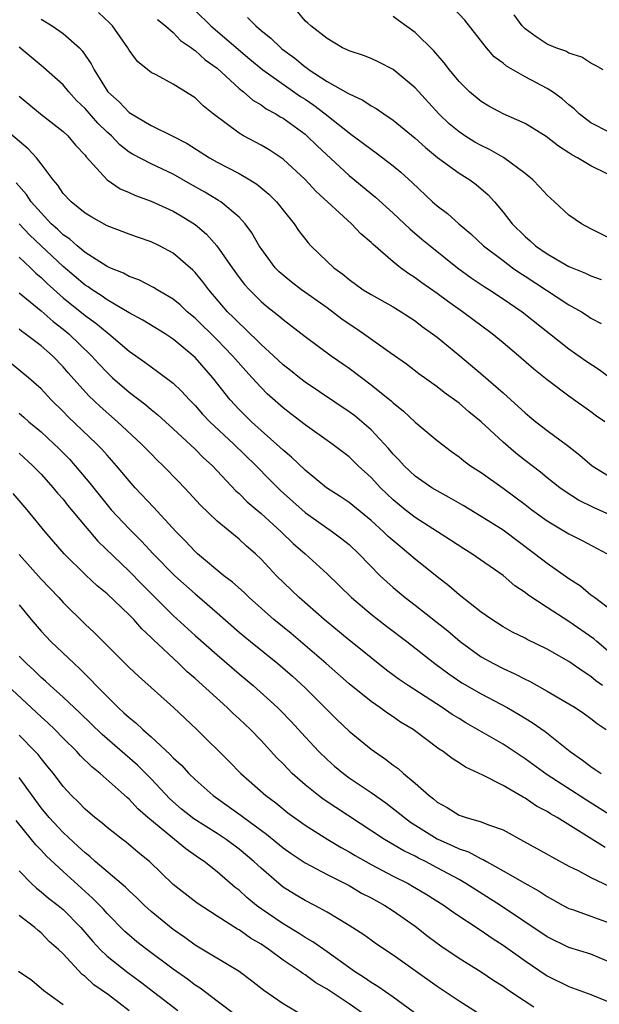
# Model space of a CAD drawing. Units: inches. Extents: x 2628000 to 2631000, y 1506000 to 1509000.
# Drawn here: x 2628055 to 2628108, y 1507334 to 1507424 of the extents above; entities that cross this region are included whole.
import ezdxf

# ---------------------------------------------------------------- set-up
doc = ezdxf.new("R2010")
doc.units = ezdxf.units.IN
doc.header["$MEASUREMENT"] = 0
doc.layers.add('LD26281506_2ft', color=254, linetype='Continuous')

msp = doc.modelspace()

# ---------------------------------------------------------------- linework, layer by layer
at = {"layer": 'LD26281506_2ft'}
for points, elevation in [([(2628071, 1507424.416), (2628072.448, 1507423), (2628075.975, 1507419.975), (2628077.167, 1507419), (2628080.59, 1507416.59), (2628081, 1507416.327), (2628081.785, 1507415.785), (2628082.818, 1507415), (2628085, 1507413.261), (2628085.162, 1507413.162), (2628086.309, 1507412.309), (2628087, 1507411.775), (2628087.462, 1507411.462), (2628089, 1507410.286), (2628089.701, 1507409.701), (2628090.749, 1507408.749), (2628092.604, 1507407), (2628093, 1507406.647), (2628093.945, 1507405.945), (2628094.997, 1507405), (2628096.089, 1507404.09), (2628097.24, 1507403), (2628099, 1507401.652), (2628099.878, 1507401), (2628100.538, 1507400.538), (2628101, 1507400.252), (2628105, 1507397.647), (2628106.138, 1507397), (2628106.664, 1507396.664), (2628107, 1507396.428), (2628107.933, 1507395.933)], 10130), ([(2628108.661, 1507413.339), (2628107, 1507414.186), (2628105.925, 1507415), (2628105.458, 1507415.458), (2628105, 1507415.808), (2628104.365, 1507416.365), (2628103.492, 1507417), (2628103, 1507417.321), (2628101, 1507418.366), (2628099.327, 1507419.326), (2628099, 1507419.61), (2628098.202, 1507420.202), (2628097.5, 1507421), (2628095.525, 1507423.525), (2628094.559, 1507424.558)], 10138), ([(2628057, 1507423.626), (2628058.012, 1507423), (2628059, 1507422.318), (2628060.487, 1507421), (2628060.748, 1507420.748), (2628061.566, 1507419.566), (2628061.82, 1507419), (2628063.069, 1507417), (2628064.088, 1507416.087), (2628065, 1507415.129), (2628067, 1507413.954), (2628068.984, 1507412.985), (2628070.294, 1507412.293), (2628072.306, 1507411), (2628073, 1507410.609), (2628075, 1507409.58), (2628075.989, 1507409), (2628076.611, 1507408.611), (2628077.704, 1507407.704), (2628078.392, 1507407), (2628078.671, 1507406.672), (2628079, 1507406.236), (2628080.008, 1507405), (2628080.408, 1507404.408), (2628081.278, 1507403.278), (2628081.54, 1507403), (2628083, 1507401.572), (2628083.622, 1507401), (2628084.427, 1507400.427), (2628085, 1507399.937), (2628086.299, 1507399), (2628087, 1507398.562), (2628089, 1507397.451), (2628089.739, 1507397), (2628091, 1507396.174), (2628091.664, 1507395.664), (2628092.6, 1507395), (2628093, 1507394.689), (2628095.066, 1507393), (2628097.211, 1507391.211), (2628099, 1507389.641), (2628100.39, 1507388.39), (2628101, 1507387.807), (2628101.441, 1507387.441), (2628101.979, 1507387), (2628103, 1507386.206), (2628104.849, 1507384.849), (2628105.973, 1507383.973), (2628107.12, 1507383), (2628109, 1507381.835)], 10124), ([(2628108.259, 1507387), (2628107.501, 1507387.501), (2628107, 1507387.888), (2628105, 1507389.316), (2628103, 1507390.803), (2628101.788, 1507391.788), (2628100.399, 1507393), (2628099, 1507394.184), (2628098.002, 1507395), (2628095.313, 1507397), (2628093.959, 1507397.959), (2628093, 1507398.672), (2628091.63, 1507399.63), (2628091, 1507400.099), (2628090.445, 1507400.445), (2628089.681, 1507401), (2628089, 1507401.543), (2628087.156, 1507403.156), (2628087, 1507403.315), (2628086.086, 1507404.086), (2628085.212, 1507405), (2628081.98, 1507407.98), (2628081, 1507409.039), (2628079, 1507410.882), (2628077.724, 1507411.724), (2628077, 1507412.151), (2628075.418, 1507413), (2628075, 1507413.248), (2628072.649, 1507415), (2628071.737, 1507415.737), (2628071, 1507416.45), (2628069, 1507417.702), (2628067.458, 1507418.542), (2628067, 1507418.765), (2628066.695, 1507419), (2628065.757, 1507419.757), (2628065, 1507420.784), (2628064.878, 1507421), (2628063.49, 1507423), (2628063.253, 1507423.253), (2628062.226, 1507424.226)], 10126), ([(2628067.597, 1507423.597), (2628068.324, 1507423), (2628069, 1507422.404), (2628069.689, 1507421.688), (2628070.69, 1507421), (2628070.853, 1507420.853), (2628071, 1507420.771), (2628071.924, 1507419.924), (2628073, 1507419.145), (2628075, 1507417.318), (2628075.408, 1507417), (2628076.256, 1507416.256), (2628077, 1507415.816), (2628077.472, 1507415.472), (2628078.349, 1507415), (2628078.744, 1507414.744), (2628079, 1507414.602), (2628081, 1507413.14), (2628081.166, 1507413), (2628082.09, 1507412.09), (2628085, 1507409.407), (2628087.413, 1507407.413), (2628089, 1507405.977), (2628090.533, 1507404.533), (2628091.615, 1507403.615), (2628092.366, 1507403), (2628094.87, 1507401), (2628096.099, 1507400.099), (2628097.288, 1507399.288), (2628097.759, 1507399), (2628099, 1507398.186), (2628100.751, 1507397), (2628105, 1507393.616), (2628106.537, 1507392.537), (2628107.744, 1507391.744), (2628109, 1507390.814)], 10128), ([(2628075.77, 1507423.77), (2628076.517, 1507423), (2628077, 1507422.587), (2628077.878, 1507421.878), (2628078.786, 1507421), (2628078.905, 1507420.905), (2628080.059, 1507420.059), (2628081, 1507419.279), (2628081.174, 1507419.174), (2628081.387, 1507419), (2628083, 1507417.946), (2628084.891, 1507416.891), (2628085, 1507416.808), (2628086.257, 1507416.258), (2628087, 1507415.739), (2628087.481, 1507415.481), (2628088.149, 1507415), (2628089, 1507414.432), (2628091, 1507412.801), (2628091.946, 1507411.946), (2628093.043, 1507411.043), (2628095, 1507409.593), (2628095.972, 1507409), (2628096.571, 1507408.571), (2628097.644, 1507407.643), (2628098.219, 1507407), (2628099, 1507406.075), (2628099.834, 1507405), (2628101, 1507403.847), (2628101.463, 1507403.463), (2628101.947, 1507403), (2628103, 1507402.273), (2628105, 1507401.127), (2628105.284, 1507401), (2628106.512, 1507400.512), (2628107, 1507400.266), (2628107.939, 1507399.939)], 10132), ([(2628109, 1507403.532), (2628107, 1507404.531), (2628106.122, 1507405), (2628105, 1507405.782), (2628103.681, 1507407), (2628103, 1507407.605), (2628102.346, 1507408.346), (2628101.713, 1507409), (2628101, 1507409.566), (2628099.03, 1507411.03), (2628097.767, 1507411.767), (2628097, 1507412.123), (2628096.435, 1507412.435), (2628095.532, 1507413), (2628095, 1507413.364), (2628094.109, 1507414.109), (2628093.173, 1507415), (2628091, 1507417.371), (2628089, 1507419.042), (2628087.706, 1507419.706), (2628087, 1507420.034), (2628086.304, 1507420.304), (2628085, 1507420.721), (2628084.824, 1507420.824), (2628084.407, 1507421), (2628083, 1507421.843), (2628081.516, 1507423), (2628081.257, 1507423.257), (2628081, 1507423.468), (2628080.303, 1507424.303)], 10134), ([(2628108.462, 1507409.538), (2628107, 1507410.265), (2628105.778, 1507411), (2628105.262, 1507411.262), (2628105, 1507411.451), (2628104.05, 1507412.05), (2628102.936, 1507412.936), (2628101, 1507414.115), (2628099.004, 1507415.004), (2628097.709, 1507415.709), (2628097, 1507416.126), (2628095.961, 1507417), (2628095, 1507417.944), (2628094.131, 1507419), (2628093.65, 1507419.65), (2628092.722, 1507420.722), (2628091, 1507422.409), (2628089.499, 1507423.499), (2628089, 1507423.844)], 10136), ([(2628108.116, 1507419), (2628107.411, 1507419.411), (2628107, 1507419.606), (2628106.164, 1507420.164), (2628105, 1507420.533), (2628104.705, 1507420.705), (2628103.815, 1507421), (2628103, 1507421.334), (2628102.003, 1507422.004), (2628101, 1507422.743), (2628100.755, 1507423), (2628100.002, 1507424.002)], 10140), ([(2628109, 1507378.411), (2628107.214, 1507379.214), (2628105.871, 1507379.871), (2628104.643, 1507380.643), (2628104.155, 1507381), (2628103, 1507381.907), (2628102.403, 1507382.403), (2628101, 1507383.483), (2628100.156, 1507384.156), (2628099, 1507385.155), (2628097, 1507387.004), (2628095.905, 1507387.905), (2628095, 1507388.691), (2628093.665, 1507389.665), (2628093, 1507390.181), (2628091.357, 1507391.357), (2628090.226, 1507392.226), (2628088.725, 1507393.275), (2628086.322, 1507395), (2628085.539, 1507395.539), (2628085, 1507395.874), (2628084.342, 1507396.342), (2628083, 1507397.359), (2628080.684, 1507399), (2628079.73, 1507399.73), (2628079, 1507400.323), (2628078.643, 1507400.643), (2628078.293, 1507401), (2628077, 1507402.756), (2628076.842, 1507403), (2628076.176, 1507404.176), (2628075.566, 1507405), (2628075, 1507405.605), (2628073.332, 1507407), (2628073.134, 1507407.134), (2628071.887, 1507407.887), (2628070.597, 1507408.597), (2628069, 1507409.515), (2628067, 1507410.454), (2628065.326, 1507411.326), (2628065, 1507411.528), (2628064.171, 1507412.171), (2628063.39, 1507413), (2628063, 1507413.349), (2628062.162, 1507414.162), (2628061, 1507415.487), (2628060.23, 1507416.23), (2628059.521, 1507417), (2628059, 1507417.642), (2628057.227, 1507419.227), (2628057, 1507419.4), (2628055, 1507421.063)], 10122), ([(2628055, 1507416.61), (2628056.946, 1507415), (2628059, 1507413.392), (2628059.421, 1507413), (2628060.142, 1507412.142), (2628061, 1507411.23), (2628061.097, 1507411.097), (2628063, 1507409.002), (2628064.186, 1507408.186), (2628065, 1507407.837), (2628065.573, 1507407.573), (2628067, 1507407.066), (2628069, 1507406.16), (2628069.729, 1507405.729), (2628071, 1507404.932), (2628072.046, 1507404.046), (2628072.975, 1507403), (2628074.365, 1507401), (2628075, 1507400.129), (2628075.495, 1507399.495), (2628075.938, 1507399), (2628077, 1507397.935), (2628077.504, 1507397.504), (2628078.626, 1507396.626), (2628079, 1507396.285), (2628081, 1507394.755), (2628083.387, 1507393), (2628085, 1507391.857), (2628087, 1507390.356), (2628088.862, 1507388.862), (2628089, 1507388.724), (2628089.955, 1507387.955), (2628091, 1507386.962), (2628093, 1507385.296), (2628094.308, 1507384.308), (2628095, 1507383.812), (2628095.439, 1507383.44), (2628096.05, 1507383), (2628097, 1507382.377), (2628099, 1507380.957), (2628101, 1507379.485), (2628101.628, 1507379), (2628103, 1507377.986), (2628105, 1507376.791), (2628106.197, 1507376.197), (2628108.466, 1507375)], 10120), ([(2628109, 1507369.754), (2628107.315, 1507371), (2628107.144, 1507371.144), (2628107, 1507371.237), (2628106.031, 1507372.031), (2628105, 1507372.701), (2628103, 1507374.104), (2628101.851, 1507375), (2628099, 1507377.126), (2628097, 1507378.384), (2628095.37, 1507379.37), (2628094.105, 1507380.105), (2628093, 1507380.706), (2628092.527, 1507381), (2628091, 1507382.06), (2628090.006, 1507383), (2628089.532, 1507383.533), (2628089, 1507384.064), (2628088.576, 1507384.576), (2628087, 1507386.268), (2628086.156, 1507387), (2628085.522, 1507387.522), (2628085, 1507387.903), (2628081, 1507390.598), (2628080.483, 1507391), (2628079.668, 1507391.668), (2628079, 1507392.173), (2628078.125, 1507393), (2628077, 1507394.028), (2628075.509, 1507395.509), (2628075, 1507395.952), (2628074.489, 1507396.489), (2628073.958, 1507397), (2628072.238, 1507399), (2628071.713, 1507399.713), (2628071, 1507400.578), (2628070.791, 1507400.791), (2628069, 1507402.335), (2628067.761, 1507403), (2628067, 1507403.369), (2628065.772, 1507403.772), (2628065, 1507404.046), (2628063, 1507404.822), (2628061.608, 1507405.607), (2628061, 1507405.972), (2628059.724, 1507407), (2628059, 1507407.767), (2628058.512, 1507408.513), (2628058.091, 1507409), (2628057, 1507410.462), (2628056.576, 1507411), (2628055.828, 1507411.828), (2628052.025, 1507415)], 10118), ([(2628109.419, 1507365.419), (2628107.517, 1507367), (2628107.246, 1507367.246), (2628105, 1507368.827), (2628103, 1507370.106), (2628101.261, 1507371.261), (2628101, 1507371.472), (2628100.084, 1507372.084), (2628099, 1507373.011), (2628096.157, 1507375), (2628095.44, 1507375.44), (2628094.237, 1507376.237), (2628091, 1507378.283), (2628090.089, 1507379), (2628089, 1507379.905), (2628088.434, 1507380.434), (2628087.861, 1507381), (2628087, 1507381.934), (2628085.839, 1507383), (2628085, 1507383.8), (2628083.444, 1507385), (2628081, 1507386.73), (2628079.711, 1507387.711), (2628079, 1507388.264), (2628077.552, 1507389.552), (2628077, 1507390.106), (2628076.202, 1507391), (2628075.617, 1507391.617), (2628074.68, 1507392.68), (2628074.419, 1507393), (2628073, 1507394.449), (2628071, 1507396.419), (2628070.294, 1507397), (2628069.632, 1507397.632), (2628069, 1507398.16), (2628067.55, 1507399), (2628067.217, 1507399.217), (2628065.897, 1507399.897), (2628065, 1507400.209), (2628064.501, 1507400.501), (2628063.238, 1507401), (2628063, 1507401.108), (2628061, 1507402.405), (2628060.275, 1507403), (2628059.61, 1507403.61), (2628059, 1507404.005), (2628058.502, 1507404.502), (2628057.93, 1507405), (2628057, 1507405.986), (2628056.113, 1507407), (2628055.677, 1507407.677), (2628054.725, 1507408.724)], 10116), ([(2628108.051, 1507363), (2628107.45, 1507363.45), (2628107, 1507363.829), (2628106.276, 1507364.276), (2628105, 1507365.186), (2628103, 1507366.323), (2628101.192, 1507367.192), (2628101, 1507367.303), (2628099.864, 1507367.864), (2628099, 1507368.346), (2628097.97, 1507369), (2628097, 1507369.685), (2628095, 1507371.262), (2628094.075, 1507372.075), (2628093, 1507372.896), (2628091, 1507374.503), (2628090.442, 1507375), (2628089.641, 1507375.641), (2628088.573, 1507376.573), (2628088.144, 1507377), (2628087, 1507378.024), (2628085, 1507379.649), (2628084.2, 1507380.2), (2628082.964, 1507381), (2628081, 1507382.603), (2628079.779, 1507383.779), (2628079, 1507384.403), (2628078.702, 1507384.702), (2628077, 1507386.204), (2628076.123, 1507387), (2628075, 1507388.114), (2628074.18, 1507389), (2628072.612, 1507391), (2628071, 1507392.848), (2628070.834, 1507393), (2628069, 1507394.51), (2628068.267, 1507395), (2628066.251, 1507396.251), (2628065, 1507396.914), (2628063, 1507398.082), (2628062.466, 1507398.466), (2628061.633, 1507399), (2628061.266, 1507399.266), (2628061, 1507399.427), (2628059, 1507401.129), (2628055.972, 1507403.973), (2628055, 1507404.994)], 10114), ([(2628055, 1507401.973), (2628056.041, 1507401), (2628056.523, 1507400.523), (2628057, 1507400.13), (2628057.56, 1507399.56), (2628059, 1507398.27), (2628061, 1507396.663), (2628061.966, 1507395.966), (2628063, 1507395.107), (2628063.153, 1507395), (2628065, 1507393.433), (2628066.429, 1507392.429), (2628067, 1507391.979), (2628067.581, 1507391.581), (2628069, 1507390.496), (2628069.773, 1507389.773), (2628070.488, 1507389), (2628071, 1507388.49), (2628071.69, 1507387.69), (2628072.335, 1507387), (2628074.488, 1507385), (2628076.555, 1507383), (2628077.756, 1507381.756), (2628078.756, 1507380.756), (2628081, 1507378.75), (2628083.506, 1507377), (2628084.356, 1507376.356), (2628085, 1507375.822), (2628085.901, 1507375), (2628087.832, 1507373), (2628088.426, 1507372.427), (2628089, 1507371.919), (2628090.101, 1507371), (2628091, 1507370.318), (2628093, 1507368.754), (2628093.971, 1507367.971), (2628095.094, 1507367), (2628097, 1507365.624), (2628098.122, 1507365), (2628099, 1507364.552), (2628100.081, 1507364.081), (2628101, 1507363.586), (2628101.398, 1507363.398), (2628103, 1507362.506), (2628105, 1507361.354), (2628105.564, 1507361), (2628106.419, 1507360.419), (2628107, 1507360.004), (2628107.551, 1507359.551), (2628108.375, 1507359)], 10112), ([(2628055, 1507398.709), (2628057, 1507397.076), (2628058.105, 1507396.105), (2628059, 1507395.424), (2628059.521, 1507395), (2628061.591, 1507393), (2628062.255, 1507392.255), (2628063, 1507391.465), (2628063.506, 1507391), (2628065, 1507389.699), (2628066.524, 1507388.524), (2628067, 1507388.107), (2628067.618, 1507387.619), (2628069, 1507386.357), (2628071, 1507384.493), (2628071.746, 1507383.746), (2628072.592, 1507383), (2628074.715, 1507380.715), (2628075, 1507380.465), (2628075.726, 1507379.726), (2628077, 1507378.641), (2628078.827, 1507377), (2628079.935, 1507375.936), (2628081.017, 1507375), (2628083, 1507373.171), (2628085.238, 1507371), (2628087, 1507369.493), (2628088.392, 1507368.392), (2628090.241, 1507367), (2628092.81, 1507365), (2628094.062, 1507364.062), (2628095.267, 1507363.267), (2628097, 1507362.242), (2628099.369, 1507361), (2628100.41, 1507360.41), (2628101.653, 1507359.653), (2628102.825, 1507358.825), (2628105.113, 1507357), (2628106.233, 1507356.233), (2628107, 1507355.637), (2628107.386, 1507355.386), (2628107.913, 1507355)], 10110), ([(2628109, 1507351.069), (2628106.577, 1507352.577), (2628103, 1507354.885), (2628101, 1507356.347), (2628099, 1507357.66), (2628095.616, 1507359.616), (2628095, 1507359.996), (2628094.383, 1507360.383), (2628093.481, 1507361), (2628090.363, 1507363), (2628089.563, 1507363.562), (2628088.41, 1507364.41), (2628087, 1507365.521), (2628086.189, 1507366.188), (2628085, 1507367.134), (2628082.737, 1507369), (2628080.467, 1507371), (2628078.419, 1507373), (2628077.724, 1507373.724), (2628077, 1507374.507), (2628076.484, 1507375), (2628075.689, 1507375.688), (2628075, 1507376.324), (2628073, 1507377.956), (2628071.454, 1507379.454), (2628070.506, 1507380.506), (2628069.53, 1507381.53), (2628068.106, 1507383), (2628067.538, 1507383.538), (2628067, 1507384.075), (2628066.11, 1507385), (2628063.95, 1507387), (2628062.371, 1507388.371), (2628061.342, 1507389.342), (2628059.461, 1507391.461), (2628059, 1507392.002), (2628058.038, 1507393), (2628057, 1507393.911), (2628055.557, 1507395), (2628055.225, 1507395.225), (2628055, 1507395.411)], 10108), ([(2628108.291, 1507348.291), (2628103.924, 1507351), (2628103.326, 1507351.326), (2628103, 1507351.543), (2628102.044, 1507352.044), (2628101, 1507352.762), (2628100.84, 1507352.84), (2628099, 1507353.901), (2628097.155, 1507354.845), (2628095.576, 1507355.576), (2628095, 1507355.966), (2628094.363, 1507356.363), (2628093.546, 1507357), (2628093.206, 1507357.206), (2628090.817, 1507359), (2628089.689, 1507359.689), (2628089, 1507360.168), (2628088.493, 1507360.493), (2628087.811, 1507361), (2628087, 1507361.563), (2628085, 1507363.173), (2628082.915, 1507365), (2628081, 1507366.645), (2628079.725, 1507367.725), (2628078.165, 1507369), (2628075.916, 1507371), (2628075.454, 1507371.455), (2628074.406, 1507372.406), (2628073.621, 1507373), (2628071.221, 1507375), (2628071, 1507375.199), (2628070.138, 1507376.138), (2628069.281, 1507377), (2628067.233, 1507379.232), (2628065.566, 1507381), (2628065, 1507381.628), (2628063.871, 1507383), (2628063, 1507383.953), (2628062.515, 1507384.516), (2628062.052, 1507385), (2628059.457, 1507387.457), (2628059, 1507387.931), (2628057.908, 1507389), (2628057, 1507389.99), (2628055.861, 1507391), (2628054.284, 1507392.284)], 10106), ([(2628055, 1507387.772), (2628055.422, 1507387.422), (2628055.892, 1507387), (2628057, 1507386.076), (2628058.168, 1507385), (2628058.59, 1507384.59), (2628059.581, 1507383.581), (2628060.104, 1507383), (2628061.426, 1507381.426), (2628063, 1507379.437), (2628063.375, 1507379), (2628065, 1507377.253), (2628066.133, 1507376.133), (2628067.176, 1507375), (2628069.148, 1507373), (2628071, 1507371.337), (2628071.189, 1507371.188), (2628073, 1507369.621), (2628075, 1507367.87), (2628076.043, 1507367), (2628078.525, 1507365), (2628079.846, 1507363.846), (2628081, 1507362.8), (2628083, 1507360.79), (2628083.905, 1507359.905), (2628085, 1507358.867), (2628087, 1507357.223), (2628087.305, 1507357), (2628088.319, 1507356.319), (2628089, 1507355.777), (2628089.454, 1507355.454), (2628089.957, 1507355), (2628091, 1507354.137), (2628092.271, 1507353), (2628092.689, 1507352.689), (2628093, 1507352.415), (2628093.918, 1507351.918), (2628095, 1507351.227), (2628095.647, 1507351), (2628097, 1507350.607), (2628097.674, 1507350.326), (2628099, 1507349.871), (2628100.866, 1507348.866), (2628103, 1507347.684), (2628103.429, 1507347.429), (2628105, 1507346.583), (2628105.827, 1507346.173), (2628107, 1507345.548), (2628108.725, 1507344.725)], 10104), ([(2628055, 1507384.127), (2628056.251, 1507383), (2628057, 1507382.228), (2628058.105, 1507381), (2628058.503, 1507380.503), (2628059, 1507379.944), (2628059.415, 1507379.415), (2628061, 1507377.488), (2628062.147, 1507376.146), (2628065, 1507373.417), (2628066.194, 1507372.194), (2628069, 1507369.374), (2628071, 1507367.564), (2628073, 1507365.801), (2628075, 1507364.08), (2628076.28, 1507363), (2628078.495, 1507361), (2628078.753, 1507360.753), (2628079.733, 1507359.733), (2628081, 1507358.342), (2628082.252, 1507357), (2628083, 1507356.276), (2628083.673, 1507355.673), (2628084.485, 1507355), (2628085, 1507354.628), (2628087, 1507353.282), (2628088.339, 1507352.339), (2628089.475, 1507351.475), (2628090.032, 1507351), (2628090.589, 1507350.589), (2628093, 1507349.065), (2628094.436, 1507348.436), (2628095, 1507348.149), (2628095.869, 1507347.869), (2628097, 1507347.252), (2628097.184, 1507347.184), (2628097.488, 1507347), (2628099, 1507346.167), (2628100.98, 1507345.02), (2628102.294, 1507344.294), (2628103, 1507343.807), (2628104.471, 1507343), (2628105, 1507342.727), (2628105.395, 1507342.605), (2628107, 1507342.042), (2628109, 1507341.289)], 10102), ([(2628109, 1507337.723), (2628107, 1507338.561), (2628105, 1507339.184), (2628103, 1507340.139), (2628098.759, 1507343), (2628095.632, 1507345), (2628095, 1507345.361), (2628093, 1507346.442), (2628091.938, 1507347), (2628091.308, 1507347.308), (2628091, 1507347.481), (2628089.976, 1507347.976), (2628088.224, 1507349), (2628082.66, 1507352.66), (2628082.21, 1507353), (2628081, 1507353.98), (2628079.844, 1507355), (2628079.422, 1507355.422), (2628079, 1507355.875), (2628078.429, 1507356.429), (2628077, 1507357.999), (2628076.033, 1507359), (2628075, 1507359.978), (2628074.46, 1507360.459), (2628073.91, 1507361), (2628071, 1507363.64), (2628070.268, 1507364.268), (2628069.526, 1507365), (2628067.186, 1507367.186), (2628067, 1507367.383), (2628066.152, 1507368.152), (2628065.423, 1507369), (2628065, 1507369.444), (2628063, 1507371.336), (2628062.086, 1507372.085), (2628061.058, 1507373.058), (2628059.1, 1507375), (2628058.114, 1507376.114), (2628057.357, 1507377), (2628055.728, 1507379), (2628054.474, 1507380.474)], 10100), ([(2628055, 1507374.94), (2628057, 1507372.692), (2628058.607, 1507371), (2628059, 1507370.564), (2628061, 1507368.586), (2628061.829, 1507367.829), (2628062.837, 1507366.837), (2628063, 1507366.658), (2628065, 1507364.662), (2628065.849, 1507363.849), (2628069.051, 1507361), (2628071.152, 1507359), (2628074.102, 1507356.102), (2628075.157, 1507355), (2628077.432, 1507353), (2628078.337, 1507352.337), (2628079.442, 1507351.442), (2628081, 1507350.318), (2628083.082, 1507349), (2628084.275, 1507348.275), (2628085, 1507347.886), (2628085.55, 1507347.55), (2628087, 1507346.72), (2628089, 1507345.679), (2628090.365, 1507345), (2628090.774, 1507344.774), (2628092.027, 1507344.027), (2628093.661, 1507343), (2628094.432, 1507342.432), (2628097, 1507340.738), (2628098.019, 1507340.019), (2628099, 1507339.39), (2628101, 1507337.956), (2628103, 1507336.61), (2628105, 1507335.632), (2628107, 1507334.915), (2628109, 1507334.091)], 10098), ([(2628055, 1507370.349), (2628056.088, 1507369), (2628057, 1507367.945), (2628057.454, 1507367.454), (2628057.898, 1507367), (2628059.999, 1507365), (2628060.527, 1507364.527), (2628061, 1507364.047), (2628061.536, 1507363.537), (2628062.018, 1507363), (2628063, 1507362.003), (2628064.018, 1507361), (2628064.539, 1507360.539), (2628065, 1507360.092), (2628065.612, 1507359.612), (2628066.238, 1507359), (2628067, 1507358.346), (2628068.739, 1507356.739), (2628069, 1507356.443), (2628069.754, 1507355.754), (2628070.446, 1507355), (2628071, 1507354.455), (2628072.655, 1507353), (2628075.191, 1507351.191), (2628075.431, 1507351), (2628077.497, 1507349.497), (2628079, 1507348.251), (2628079.732, 1507347.732), (2628081, 1507346.884), (2628083, 1507345.83), (2628085, 1507344.815), (2628086.136, 1507344.136), (2628087, 1507343.688), (2628088.244, 1507343), (2628089, 1507342.511), (2628091, 1507341.123), (2628092.194, 1507340.194), (2628093.333, 1507339.333), (2628095, 1507338.211), (2628097, 1507336.972), (2628098.178, 1507336.178), (2628099, 1507335.661), (2628099.378, 1507335.378), (2628099.942, 1507335), (2628101.798, 1507333.798)], 10096), ([(2628097, 1507333.018), (2628095, 1507334.293), (2628093, 1507335.621), (2628089, 1507338.493), (2628087.498, 1507339.498), (2628087, 1507339.847), (2628086.338, 1507340.338), (2628085, 1507341.19), (2628083, 1507342.401), (2628081.895, 1507343), (2628081, 1507343.459), (2628080.032, 1507344.032), (2628079, 1507344.684), (2628078.603, 1507345), (2628077, 1507346.386), (2628076.351, 1507347), (2628075, 1507348.129), (2628073.825, 1507349), (2628073, 1507349.547), (2628070.885, 1507350.885), (2628069.774, 1507351.773), (2628068.7, 1507352.7), (2628067, 1507354.536), (2628065.772, 1507355.772), (2628062.547, 1507358.546), (2628060.514, 1507360.514), (2628059, 1507361.936), (2628057.823, 1507363), (2628057.405, 1507363.405), (2628057, 1507363.75), (2628056.375, 1507364.375), (2628055.673, 1507365), (2628055, 1507365.677)], 10094), ([(2628091.291, 1507333), (2628089, 1507334.671), (2628087.633, 1507335.633), (2628087, 1507336.002), (2628086.419, 1507336.42), (2628085.509, 1507337), (2628083, 1507338.792), (2628081.698, 1507339.698), (2628081, 1507340.092), (2628080.456, 1507340.456), (2628079, 1507341.326), (2628077, 1507342.699), (2628076.586, 1507343), (2628075.721, 1507343.721), (2628075, 1507344.387), (2628074.65, 1507344.65), (2628073, 1507346.066), (2628071.817, 1507347), (2628071.324, 1507347.324), (2628070.152, 1507348.152), (2628066.708, 1507351), (2628065.8, 1507351.8), (2628065, 1507352.676), (2628064.82, 1507352.82), (2628062.382, 1507355), (2628061.607, 1507355.606), (2628060.599, 1507356.599), (2628060.247, 1507357), (2628059, 1507358.222), (2628058.243, 1507359), (2628057.61, 1507359.609), (2628057, 1507360.161), (2628053.469, 1507363.469)], 10092), ([(2628086.516, 1507333), (2628085, 1507334.061), (2628083, 1507335.401), (2628081.981, 1507335.981), (2628081, 1507336.688), (2628080.803, 1507336.803), (2628080.547, 1507337), (2628079, 1507338.041), (2628077.711, 1507339), (2628077, 1507339.476), (2628076.034, 1507340.034), (2628075, 1507340.777), (2628074.853, 1507340.853), (2628073, 1507342.032), (2628071.204, 1507343.204), (2628069, 1507344.926), (2628066.846, 1507347), (2628065.83, 1507347.83), (2628064.747, 1507348.747), (2628064.399, 1507349), (2628063, 1507350.099), (2628062.524, 1507350.524), (2628061.898, 1507351), (2628061, 1507351.767), (2628060.397, 1507352.397), (2628059.757, 1507353), (2628059, 1507353.815), (2628058.127, 1507355), (2628057.627, 1507355.627), (2628057, 1507356.362), (2628056.725, 1507356.725), (2628056.471, 1507357), (2628055, 1507358.505)], 10090), ([(2628080.813, 1507333), (2628079, 1507334.062), (2628077.268, 1507335.268), (2628076.146, 1507336.146), (2628074.996, 1507336.996), (2628071, 1507339.395), (2628070.082, 1507340.082), (2628069, 1507340.834), (2628067, 1507342.45), (2628066.389, 1507343), (2628065.692, 1507343.692), (2628065, 1507344.321), (2628064.668, 1507344.668), (2628061.932, 1507347), (2628061.445, 1507347.445), (2628061, 1507347.784), (2628060.38, 1507348.38), (2628059, 1507349.652), (2628057.733, 1507351), (2628057, 1507351.889), (2628055, 1507354.658)], 10088), ([(2628074.741, 1507333), (2628073, 1507334.296), (2628071.47, 1507335.47), (2628071, 1507335.756), (2628070.298, 1507336.298), (2628069, 1507337.199), (2628066.616, 1507339), (2628065.709, 1507339.709), (2628065, 1507340.291), (2628064.626, 1507340.626), (2628063, 1507342.268), (2628062.662, 1507342.662), (2628061.68, 1507343.68), (2628061, 1507344.274), (2628059, 1507346.081), (2628057.488, 1507347.488), (2628057, 1507348.02), (2628056.516, 1507348.517), (2628056.14, 1507349), (2628054.724, 1507350.724)], 10086), ([(2628055, 1507346.15), (2628056.12, 1507345), (2628056.576, 1507344.576), (2628057, 1507344.255), (2628057.68, 1507343.68), (2628058.56, 1507343), (2628059, 1507342.635), (2628060.614, 1507341), (2628061.719, 1507339.719), (2628062.383, 1507339), (2628063, 1507338.404), (2628064.896, 1507336.896), (2628066.051, 1507336.051), (2628069.439, 1507333.439)], 10084), ([(2628065, 1507333.425), (2628063.132, 1507334.868), (2628061.796, 1507335.796), (2628061, 1507336.552), (2628060.74, 1507336.74), (2628059, 1507338.6), (2628058.591, 1507339), (2628057.741, 1507339.741), (2628057, 1507340.517), (2628056.725, 1507340.725), (2628056.445, 1507341), (2628055, 1507342.107)], 10082), ([(2628059, 1507333.978), (2628057.577, 1507335), (2628057.255, 1507335.254), (2628056.169, 1507336.169), (2628054.958, 1507337)], 10080)]:
    msp.add_lwpolyline(points, dxfattribs=dict(at, elevation=elevation))

doc.saveas('drawing.dxf')
